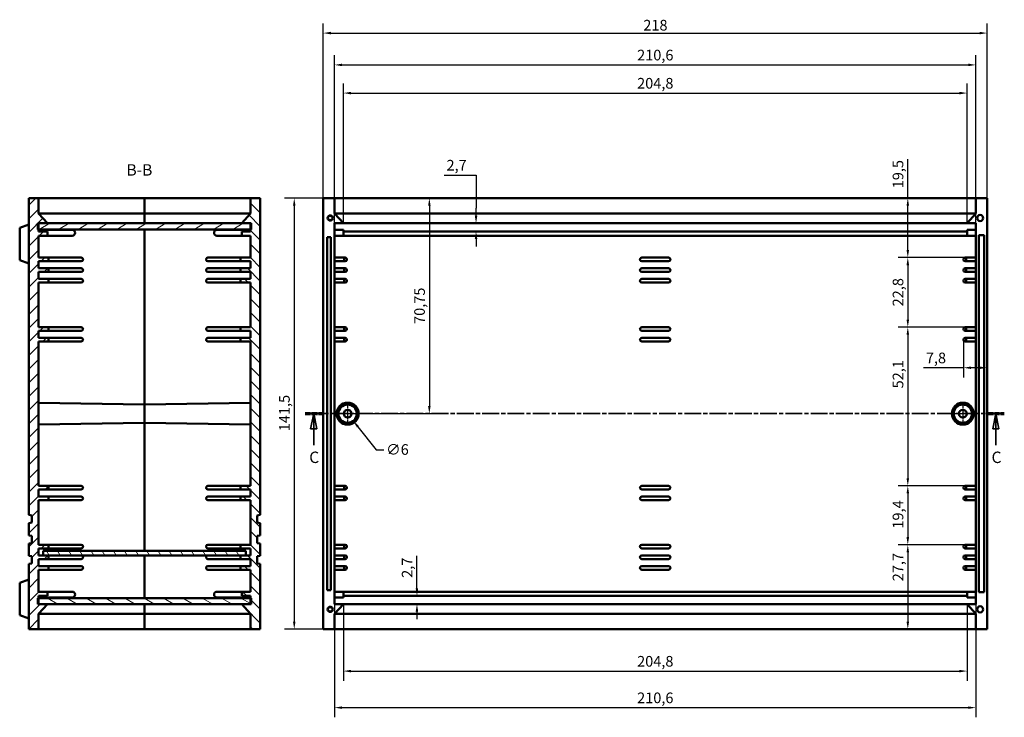
# Model space of a CAD drawing. Extents: x 0 to 1189, y 0 to 841.
# Drawn here: x 557 to 881, y 374 to 603 of the extents above; entities that cross this region are included whole.
import ezdxf

# ---------------------------------------------------------------- set-up
doc = ezdxf.new("R2010")
doc.units = 0
doc.linetypes.add('CHAIN', pattern=[0.3543, 0.2362, -0.0295, 0.0591, -0.0295])
doc.linetypes.add('LONG_DASH_DOTTED', pattern=[0.3001, 0.2362, -0.0295, 0.0049, -0.0295])
for name, color, linetype, lineweight in [('Centro(ISO)', 179, 'CHAIN', 25), ('Linee di vista in sezione(ISO)', 7, 'LONG_DASH_DOTTED', 35), ('Quote(ISO)', 7, 'Continuous', 25), ('Simboli(ISO)', 7, 'Continuous', 25), ('Spigoli tangenti visibili(ISO)', 251, 'Continuous', 30), ('Spigoli visibili(ISO)', 7, 'Continuous', 50), ('Tratteggio', 3, 'Continuous', 9)]:
    doc.layers.add(name, color=color, linetype=linetype, lineweight=lineweight)
doc.styles.add('DEFAULT-ISO~0', font='ARIAL.TTF')
doc.styles.add('Stile testo32', font='ARIAL.TTF')
doc.dimstyles.new('DEFAULT-ISO-Metodo 1b', dxfattribs={"dimtxt": 3.5, "dimasz": 2.5, "dimexe": 3.175, "dimexo": 0, "dimgap": 0.762, "dimtad": 1, "dimtoh": 1, "dimrnd": 1e-08, "dimtxsty": 'DEFAULT-ISO~0', "dimcen": 0.09, "dimdle": 10, "dimclrd": 2, "dimclre": 2, "dimclrt": 6, "dimazin": 2, "dimtfac": 0.714286, "dimtofl": 0, "dimtmove": 0, "dimatfit": 3, "dimfxl": 0, "dimtolj": 1, "dimlwd": 25, "dimlwe": 25, "dimarcsym": 0})

# ---------------------------------------------------------------- blocks, each defined once
blk = doc.blocks.new('SezioneConv2d2')
at = {"layer": 'Linee di vista in sezione(ISO)', "linetype": 'CHAIN', "ltscale": 23.416836}
blk.add_line((651.23, 474.01), (880.74, 474.01), dxfattribs=at)
at = {"layer": 'Linee di vista in sezione(ISO)', "lineweight": 70, "ltscale": 7.210863}
for p, q in [((651.23, 474.01), (656.73, 474.01)), ((875.24, 474.01), (880.74, 474.01))]:
    blk.add_line(p, q, dxfattribs=at)
at = {"layer": 'Linee di vista in sezione(ISO)', "linetype": 'Continuous'}
for p, q in [((653.98, 474.01), (652.98, 469.01)), ((653.98, 469.01), (653.98, 474.01)), ((654.98, 469.01), (653.98, 474.01)), ((877.99, 474.01), (876.99, 469.01)), ((877.99, 469.01), (877.99, 474.01)), ((878.99, 469.01), (877.99, 474.01)), ((652.98, 469.01), (654.98, 469.01)), ((653.98, 463.64), (653.98, 469.01)), ((876.99, 469.01), (878.99, 469.01)), ((877.99, 463.64), (877.99, 469.01))]:
    blk.add_line(p, q, dxfattribs=at)
at = {"layer": 'Linee di vista in sezione(ISO)', "linetype": 'Continuous', "flags": 128}
for points in [[(654.98, 469.01), (653.98, 474.01)], [(878.99, 469.01), (877.99, 474.01)]]:
    blk.add_lwpolyline(points, dxfattribs=at)
at = {"layer": 'Linee di vista in sezione(ISO)'}
for points in [[(654.98, 469.01), (653.98, 474.01), (652.98, 469.01), (654.98, 469.01)], [(878.99, 469.01), (877.99, 474.01), (876.99, 469.01), (878.99, 469.01)]]:
    blk.add_solid(points, dxfattribs=at)
at = {"layer": 'Linee di vista in sezione(ISO)', "insert": (652.52, 456.63), "char_height": 3.75, "attachment_point": 7, "style": 'Stile testo32'}
blk.add_mtext('C', dxfattribs=at)
at = {"layer": 'Linee di vista in sezione(ISO)', "insert": (876.55, 456.63), "char_height": 3.75, "attachment_point": 7, "line_spacing_factor": 3.10674, "style": 'Stile testo32'}
blk.add_mtext('C', dxfattribs=at)
blk = doc.blocks.new('*D87')
at = {"layer": 'Defpoints', "color": 0, "linetype": 'Continuous'}
for p in [(660.81, 544.76), (647.59, 403.26), (660.81, 403.26)]:
    blk.add_point(p, dxfattribs=at)
at = {"layer": 'Quote(ISO)', "color": 2, "linetype": 'Continuous', "lineweight": 25}
for p, q in [((660.81, 544.76), (644.41, 544.76)), ((647.59, 542.26), (647.59, 405.76)), ((660.81, 403.26), (644.41, 403.26))]:
    blk.add_line(p, q, dxfattribs=at)
at = {"layer": 'Quote(ISO)', "color": 2, "linetype": 'Continuous'}
for points in [[(647.17, 542.26), (648.01, 542.26), (647.59, 544.76)], [(647.17, 405.76), (648.01, 405.76), (647.59, 403.26)]]:
    blk.add_solid(points, dxfattribs=at)
at = {"layer": 'Quote(ISO)', "color": 6, "linetype": 'Continuous', "lineweight": 25, "insert": (642.62, 468.25), "char_height": 3.5, "attachment_point": 1, "rotation": 90, "style": 'DEFAULT-ISO~0'}
blk.add_mtext('\\A1;141,5', dxfattribs=at)
blk = doc.blocks.new('*D88')
at = {"layer": 'Defpoints', "color": 0, "linetype": 'Continuous'}
for p in [(691.95, 544.76), (665.11, 474.01), (691.95, 474.01)]:
    blk.add_point(p, dxfattribs=at)
at = {"layer": 'Quote(ISO)', "color": 2, "linetype": 'Continuous', "lineweight": 25}
for p, q in [((691.95, 542.26), (691.95, 476.51)), ((665.11, 474.01), (695.12, 474.01))]:
    blk.add_line(p, q, dxfattribs=at)
at = {"layer": 'Quote(ISO)', "color": 2, "linetype": 'Continuous'}
for points in [[(691.53, 542.26), (692.37, 542.26), (691.95, 544.76)], [(691.53, 476.51), (692.37, 476.51), (691.95, 474.01)]]:
    blk.add_solid(points, dxfattribs=at)
at = {"layer": 'Quote(ISO)', "color": 6, "linetype": 'Continuous', "lineweight": 25, "insert": (686.98, 503.48), "char_height": 3.5, "attachment_point": 1, "rotation": 90, "style": 'DEFAULT-ISO~0'}
blk.add_mtext('\\A1;70,75', dxfattribs=at)
blk = doc.blocks.new('*D89')
at = {"layer": 'Defpoints', "color": 0, "linetype": 'Continuous'}
for p in [(875.11, 598.98), (657.11, 544.76), (875.11, 544.76)]:
    blk.add_point(p, dxfattribs=at)
at = {"layer": 'Quote(ISO)', "color": 2, "linetype": 'Continuous', "lineweight": 25}
for p, q in [((657.11, 544.76), (657.11, 602.15)), ((875.11, 544.76), (875.11, 602.15)), ((659.61, 598.98), (872.61, 598.98))]:
    blk.add_line(p, q, dxfattribs=at)
at = {"layer": 'Quote(ISO)', "color": 2, "linetype": 'Continuous'}
for points in [[(659.61, 599.4), (659.61, 598.56), (657.11, 598.98)], [(872.61, 599.4), (872.61, 598.56), (875.11, 598.98)]]:
    blk.add_solid(points, dxfattribs=at)
at = {"layer": 'Quote(ISO)', "color": 6, "linetype": 'Continuous', "lineweight": 25, "insert": (762.21, 603.32), "char_height": 3.5, "attachment_point": 1, "style": 'DEFAULT-ISO~0'}
blk.add_mtext('\\A1;218', dxfattribs=at)
blk = doc.blocks.new('*D90')
at = {"layer": 'Defpoints', "color": 0, "linetype": 'Continuous'}
for p in [(868.51, 579.28), (663.71, 536.53), (868.51, 536.53)]:
    blk.add_point(p, dxfattribs=at)
at = {"layer": 'Quote(ISO)', "color": 2, "linetype": 'Continuous', "lineweight": 25}
for p, q in [((663.71, 536.53), (663.71, 582.45)), ((868.51, 536.53), (868.51, 582.45)), ((666.21, 579.28), (866.01, 579.28))]:
    blk.add_line(p, q, dxfattribs=at)
at = {"layer": 'Quote(ISO)', "color": 2, "linetype": 'Continuous'}
for points in [[(666.21, 579.69), (666.21, 578.86), (663.71, 579.28)], [(866.01, 579.69), (866.01, 578.86), (868.51, 579.28)]]:
    blk.add_solid(points, dxfattribs=at)
at = {"layer": 'Quote(ISO)', "color": 6, "linetype": 'Continuous', "lineweight": 25, "insert": (760.17, 584.25), "char_height": 3.5, "attachment_point": 1, "style": 'DEFAULT-ISO~0'}
blk.add_mtext('\\A1;204,8', dxfattribs=at)
blk = doc.blocks.new('*D91')
at = {"layer": 'Defpoints', "color": 0, "linetype": 'Continuous'}
for p in [(871.41, 588.53), (660.81, 536.53), (871.41, 536.53)]:
    blk.add_point(p, dxfattribs=at)
at = {"layer": 'Quote(ISO)', "color": 2, "linetype": 'Continuous', "lineweight": 25}
for p, q in [((660.81, 536.53), (660.81, 591.71)), ((871.41, 536.53), (871.41, 591.71)), ((663.31, 588.53), (868.91, 588.53))]:
    blk.add_line(p, q, dxfattribs=at)
at = {"layer": 'Quote(ISO)', "color": 2, "linetype": 'Continuous'}
for points in [[(663.31, 588.95), (663.31, 588.12), (660.81, 588.53)], [(868.91, 588.95), (868.91, 588.12), (871.41, 588.53)]]:
    blk.add_solid(points, dxfattribs=at)
at = {"layer": 'Quote(ISO)', "color": 6, "linetype": 'Continuous', "lineweight": 25, "insert": (760.18, 593.5), "char_height": 3.5, "attachment_point": 1, "style": 'DEFAULT-ISO~0'}
blk.add_mtext('\\A1;210,6', dxfattribs=at)
blk = doc.blocks.new('*D92')
at = {"layer": 'Defpoints', "color": 0, "linetype": 'Continuous'}
for p in [(707.29, 536.53), (707.29, 533.86), (707.29, 533.86)]:
    blk.add_point(p, dxfattribs=at)
at = {"layer": 'Quote(ISO)', "color": 2, "linetype": 'Continuous', "lineweight": 25}
for p, q in [((696.83, 552.37), (707.29, 552.37)), ((707.29, 552.37), (707.29, 541.53)), ((707.29, 539.03), (707.29, 541.53)), ((707.29, 531.36), (707.29, 528.86))]:
    blk.add_line(p, q, dxfattribs=at)
at = {"layer": 'Quote(ISO)', "color": 2, "linetype": 'Continuous'}
for points in [[(706.87, 539.03), (707.7, 539.03), (707.29, 536.53)], [(706.87, 531.36), (707.7, 531.36), (707.29, 533.86)]]:
    blk.add_solid(points, dxfattribs=at)
at = {"layer": 'Quote(ISO)', "color": 6, "linetype": 'Continuous', "lineweight": 25, "insert": (697.59, 557.34), "char_height": 3.5, "attachment_point": 1, "style": 'DEFAULT-ISO~0'}
blk.add_mtext('\\A1;2,7', dxfattribs=at)
blk = doc.blocks.new('*D93')
at = {"layer": 'Defpoints', "color": 0, "linetype": 'Continuous'}
for p in [(663.71, 411.48), (868.51, 411.48), (868.51, 389.48)]:
    blk.add_point(p, dxfattribs=at)
at = {"layer": 'Quote(ISO)', "color": 2, "linetype": 'Continuous', "lineweight": 25}
for p, q in [((663.71, 411.48), (663.71, 386.3)), ((868.51, 411.48), (868.51, 386.3)), ((666.21, 389.48), (866.01, 389.48))]:
    blk.add_line(p, q, dxfattribs=at)
at = {"layer": 'Quote(ISO)', "color": 2, "linetype": 'Continuous'}
for points in [[(666.21, 389.89), (666.21, 389.06), (663.71, 389.48)], [(866.01, 389.89), (866.01, 389.06), (868.51, 389.48)]]:
    blk.add_solid(points, dxfattribs=at)
at = {"layer": 'Quote(ISO)', "color": 6, "linetype": 'Continuous', "lineweight": 25, "insert": (760.17, 394.44), "char_height": 3.5, "attachment_point": 1, "style": 'DEFAULT-ISO~0'}
blk.add_mtext('\\A1;204,8', dxfattribs=at)
blk = doc.blocks.new('*D94')
at = {"layer": 'Defpoints', "color": 0, "linetype": 'Continuous'}
for p in [(660.81, 411.48), (871.41, 411.48), (871.41, 377.48)]:
    blk.add_point(p, dxfattribs=at)
at = {"layer": 'Quote(ISO)', "color": 2, "linetype": 'Continuous', "lineweight": 25}
for p, q in [((660.81, 411.48), (660.81, 374.3)), ((871.41, 411.48), (871.41, 374.3)), ((663.31, 377.48), (868.91, 377.48))]:
    blk.add_line(p, q, dxfattribs=at)
at = {"layer": 'Quote(ISO)', "color": 2, "linetype": 'Continuous'}
for points in [[(663.31, 377.89), (663.31, 377.06), (660.81, 377.48)], [(868.91, 377.89), (868.91, 377.06), (871.41, 377.48)]]:
    blk.add_solid(points, dxfattribs=at)
at = {"layer": 'Quote(ISO)', "color": 6, "linetype": 'Continuous', "lineweight": 25, "insert": (760.18, 382.44), "char_height": 3.5, "attachment_point": 1, "style": 'DEFAULT-ISO~0'}
blk.add_mtext('\\A1;210,6', dxfattribs=at)
blk = doc.blocks.new('*D95')
at = {"layer": 'Defpoints', "color": 0, "linetype": 'Continuous'}
for p in [(687.88, 414.16), (687.88, 411.48), (687.88, 411.48)]:
    blk.add_point(p, dxfattribs=at)
at = {"layer": 'Quote(ISO)', "color": 2, "linetype": 'Continuous', "lineweight": 25}
for p, q in [((687.88, 416.66), (687.88, 427.29)), ((687.88, 408.98), (687.88, 406.48))]:
    blk.add_line(p, q, dxfattribs=at)
at = {"layer": 'Quote(ISO)', "color": 2, "linetype": 'Continuous'}
for points in [[(687.46, 416.66), (688.29, 416.66), (687.88, 414.16)], [(687.46, 408.98), (688.29, 408.98), (687.88, 411.48)]]:
    blk.add_solid(points, dxfattribs=at)
at = {"layer": 'Quote(ISO)', "color": 6, "linetype": 'Continuous', "lineweight": 25, "insert": (682.91, 420.1), "char_height": 3.5, "attachment_point": 1, "rotation": 90, "style": 'DEFAULT-ISO~0'}
blk.add_mtext('\\A1;2,7', dxfattribs=at)
blk = doc.blocks.new('*D96')
at = {"layer": 'Defpoints', "color": 0, "linetype": 'Continuous'}
for p in [(849.05, 544.76), (849.05, 525.26), (868.21, 525.26)]:
    blk.add_point(p, dxfattribs=at)
at = {"layer": 'Quote(ISO)', "color": 2, "linetype": 'Continuous', "lineweight": 25}
for p, q in [((849.05, 544.76), (849.05, 557.57)), ((849.05, 527.76), (849.05, 542.26)), ((868.21, 525.26), (845.88, 525.26))]:
    blk.add_line(p, q, dxfattribs=at)
at = {"layer": 'Quote(ISO)', "color": 2, "linetype": 'Continuous'}
for points in [[(848.63, 542.26), (849.47, 542.26), (849.05, 544.76)], [(848.63, 527.76), (849.47, 527.76), (849.05, 525.26)]]:
    blk.add_solid(points, dxfattribs=at)
at = {"layer": 'Quote(ISO)', "color": 6, "linetype": 'Continuous', "lineweight": 25, "insert": (844.08, 548.02), "char_height": 3.5, "attachment_point": 1, "rotation": 90, "style": 'DEFAULT-ISO~0'}
blk.add_mtext('\\A1;19,5', dxfattribs=at)
blk = doc.blocks.new('*D97')
at = {"layer": 'Defpoints', "color": 0, "linetype": 'Continuous'}
for p in [(867.91, 525.26), (849.05, 502.41), (868.21, 502.41)]:
    blk.add_point(p, dxfattribs=at)
at = {"layer": 'Quote(ISO)', "color": 2, "linetype": 'Continuous', "lineweight": 25}
for p, q in [((867.91, 525.26), (845.88, 525.26)), ((849.05, 522.76), (849.05, 504.91)), ((868.21, 502.41), (845.88, 502.41))]:
    blk.add_line(p, q, dxfattribs=at)
at = {"layer": 'Quote(ISO)', "color": 2, "linetype": 'Continuous'}
for points in [[(848.63, 522.76), (849.47, 522.76), (849.05, 525.26)], [(848.63, 504.91), (849.47, 504.91), (849.05, 502.41)]]:
    blk.add_solid(points, dxfattribs=at)
at = {"layer": 'Quote(ISO)', "color": 6, "linetype": 'Continuous', "lineweight": 25, "insert": (844.08, 509.25), "char_height": 3.5, "attachment_point": 1, "rotation": 90, "style": 'DEFAULT-ISO~0'}
blk.add_mtext('\\A1;22,8', dxfattribs=at)
blk = doc.blocks.new('*D98')
at = {"layer": 'Defpoints', "color": 0, "linetype": 'Continuous'}
for p in [(868.21, 502.41), (849.05, 450.31), (868.21, 450.31)]:
    blk.add_point(p, dxfattribs=at)
at = {"layer": 'Quote(ISO)', "color": 2, "linetype": 'Continuous', "lineweight": 25}
for p, q in [((868.21, 502.41), (845.88, 502.41)), ((849.05, 499.91), (849.05, 452.81)), ((868.21, 450.31), (845.88, 450.31))]:
    blk.add_line(p, q, dxfattribs=at)
at = {"layer": 'Quote(ISO)', "color": 2, "linetype": 'Continuous'}
for points in [[(848.63, 499.91), (849.47, 499.91), (849.05, 502.41)], [(848.63, 452.81), (849.47, 452.81), (849.05, 450.31)]]:
    blk.add_solid(points, dxfattribs=at)
at = {"layer": 'Quote(ISO)', "color": 6, "linetype": 'Continuous', "lineweight": 25, "insert": (844.08, 482.31), "char_height": 3.5, "attachment_point": 1, "rotation": 90, "style": 'DEFAULT-ISO~0'}
blk.add_mtext('\\A1;52,1', dxfattribs=at)
blk = doc.blocks.new('*D99')
at = {"layer": 'Defpoints', "color": 0, "linetype": 'Continuous'}
for p in [(868.21, 450.31), (849.05, 430.96), (868.21, 430.96)]:
    blk.add_point(p, dxfattribs=at)
at = {"layer": 'Quote(ISO)', "color": 2, "linetype": 'Continuous', "lineweight": 25}
for p, q in [((868.21, 450.31), (845.88, 450.31)), ((849.05, 447.81), (849.05, 433.46)), ((868.21, 430.96), (845.88, 430.96))]:
    blk.add_line(p, q, dxfattribs=at)
at = {"layer": 'Quote(ISO)', "color": 2, "linetype": 'Continuous'}
for points in [[(848.63, 447.81), (849.47, 447.81), (849.05, 450.31)], [(848.63, 433.46), (849.47, 433.46), (849.05, 430.96)]]:
    blk.add_solid(points, dxfattribs=at)
at = {"layer": 'Quote(ISO)', "color": 6, "linetype": 'Continuous', "lineweight": 25, "insert": (844.08, 436.26), "char_height": 3.5, "attachment_point": 1, "rotation": 90, "style": 'DEFAULT-ISO~0'}
blk.add_mtext('\\A1;19,4', dxfattribs=at)
blk = doc.blocks.new('*D100')
at = {"layer": 'Defpoints', "color": 0, "linetype": 'Continuous'}
for p in [(868.21, 430.96), (849.05, 403.26), (849.05, 403.26)]:
    blk.add_point(p, dxfattribs=at)
at = {"layer": 'Quote(ISO)', "color": 2, "linetype": 'Continuous', "lineweight": 25}
for p, q in [((868.21, 430.96), (845.88, 430.96)), ((849.05, 428.46), (849.05, 405.76))]:
    blk.add_line(p, q, dxfattribs=at)
at = {"layer": 'Quote(ISO)', "color": 2, "linetype": 'Continuous'}
for points in [[(848.63, 428.46), (849.47, 428.46), (849.05, 430.96)], [(848.63, 405.76), (849.47, 405.76), (849.05, 403.26)]]:
    blk.add_solid(points, dxfattribs=at)
at = {"layer": 'Quote(ISO)', "color": 6, "linetype": 'Continuous', "lineweight": 25, "insert": (844.08, 418.98), "char_height": 3.5, "attachment_point": 1, "rotation": 90, "style": 'DEFAULT-ISO~0'}
blk.add_mtext('\\A1;27,7', dxfattribs=at)
blk = doc.blocks.new('*D128')
at = {"layer": 'Defpoints', "color": 0, "linetype": 'Continuous'}
for p in [(867.31, 498.31), (875.11, 489.09), (875.11, 489.09)]:
    blk.add_point(p, dxfattribs=at)
at = {"layer": 'Quote(ISO)', "color": 2, "linetype": 'Continuous', "lineweight": 25}
for p, q in [((867.31, 498.31), (867.31, 485.91)), ((867.31, 489.09), (854.21, 489.09)), ((872.61, 489.09), (869.81, 489.09))]:
    blk.add_line(p, q, dxfattribs=at)
at = {"layer": 'Quote(ISO)', "color": 2, "linetype": 'Continuous'}
for points in [[(869.81, 489.5), (869.81, 488.67), (867.31, 489.09)], [(872.61, 489.5), (872.61, 488.67), (875.11, 489.09)]]:
    blk.add_solid(points, dxfattribs=at)
at = {"layer": 'Quote(ISO)', "color": 6, "linetype": 'Continuous', "lineweight": 25, "insert": (854.98, 494.06), "char_height": 3.5, "attachment_point": 1, "style": 'DEFAULT-ISO~0'}
blk.add_mtext('\\A1;7,8', dxfattribs=at)
blk = doc.blocks.new('*D151')
at = {"layer": 'Defpoints', "color": 0, "linetype": 'Continuous'}
for p in [(663.25, 476.36), (666.97, 471.65)]:
    blk.add_point(p, dxfattribs=at)
at = {"layer": 'Quote(ISO)', "color": 2, "linetype": 'Continuous', "lineweight": 25}
for p, q in [((665.02, 474.01), (665.2, 474.01)), ((665.11, 473.92), (665.11, 474.1)), ((668.52, 469.69), (674.51, 462.12)), ((674.51, 462.12), (677.01, 462.12))]:
    blk.add_line(p, q, dxfattribs=at)
at = {"layer": 'Quote(ISO)', "color": 2, "linetype": 'Continuous'}
blk.add_solid([(668.85, 469.95), (668.19, 469.43), (666.97, 471.65)], dxfattribs=at)
at = {"layer": 'Quote(ISO)', "color": 6, "linetype": 'Continuous', "lineweight": 25, "insert": (677.77, 464), "char_height": 3.5, "attachment_point": 1, "style": 'DEFAULT-ISO~0'}
blk.add_mtext('\\A1;∅6', dxfattribs=at)

msp = doc.modelspace()

# ---------------------------------------------------------------- hatches: boundary and pattern name
at = {"layer": 'Tratteggio'}
h = msp.add_hatch(dxfattribs=at)
h.set_pattern_fill('ANSI31', color=256, scale=25.4, style=0)
h.set_pattern_definition([(45, (0, 0), (-2.245064, 2.245064), [])])
h.paths.add_polyline_path([(560.445, 403.255), (563.645, 403.255), (563.645, 408.255), (566.545, 411.476), (563.645, 411.476), (563.645, 413.476), (563.645, 414.155), (566.545, 414.155), (566.545, 415.555), (563.645, 415.555), (563.645, 422.755), (566.945, 422.755), (566.945, 423.955), (563.645, 423.955), (563.645, 426.255), (566.945, 426.255), (566.945, 427.455), (565.145, 427.455), (563.645, 427.455), (563.645, 429.755), (566.945, 429.755), (566.945, 430.955), (563.645, 430.955), (563.645, 445.605), (566.945, 445.605), (566.945, 446.805), (563.645, 446.805), (563.645, 449.105), (566.945, 449.105), (566.945, 450.305), (563.645, 450.305), (563.645, 497.705), (566.945, 497.705), (566.945, 498.905), (563.645, 498.905), (563.645, 501.205), (566.945, 501.205), (566.945, 502.405), (563.645, 502.405), (563.645, 517.055), (566.945, 517.055), (566.945, 518.255), (563.645, 518.255), (563.645, 520.555), (566.945, 520.555), (566.945, 521.755), (563.645, 521.755), (563.645, 524.055), (566.945, 524.055), (566.945, 525.255), (563.645, 525.255), (563.645, 532.455), (566.545, 532.455), (566.545, 533.855), (563.645, 533.855), (563.645, 534.535), (563.645, 536.535), (566.545, 536.535), (563.645, 539.755), (563.645, 544.755), (560.445, 544.755), (560.445, 440.755), (561.445, 440.579), (561.445, 438.232), (560.445, 438.055), (560.445, 434.055), (561.445, 433.879), (561.445, 431.532), (560.445, 431.355), (560.445, 427.355), (561.445, 427.179), (561.445, 424.832), (560.445, 424.655)])
h = msp.add_hatch(dxfattribs=at)
h.set_pattern_fill('ANSI31', color=256, scale=25.4, angle=-90, style=0)
h.set_pattern_definition([(315, (0, 0), (2.245064, 2.245064), [])])
h.paths.add_polyline_path([(633.245, 403.255), (636.445, 403.255), (636.445, 424.655), (635.445, 424.832), (635.445, 427.179), (636.445, 427.355), (636.445, 431.355), (635.445, 431.532), (635.445, 433.879), (636.445, 434.055), (636.445, 438.055), (635.445, 438.232), (635.445, 440.579), (636.445, 440.755), (636.445, 544.755), (633.245, 544.755), (633.245, 539.755), (630.345, 536.535), (633.245, 536.535), (633.245, 534.535), (633.245, 533.855), (630.345, 533.855), (630.345, 532.455), (633.245, 532.455), (633.245, 525.255), (629.945, 525.255), (629.945, 524.055), (633.245, 524.055), (633.245, 521.755), (629.945, 521.755), (629.945, 520.555), (633.245, 520.555), (633.245, 518.255), (629.945, 518.255), (629.945, 517.055), (633.245, 517.055), (633.245, 502.405), (629.945, 502.405), (629.945, 501.205), (633.245, 501.205), (633.245, 498.905), (629.945, 498.905), (629.945, 497.705), (633.245, 497.705), (633.245, 450.305), (629.945, 450.305), (629.945, 449.105), (633.245, 449.105), (633.245, 446.805), (629.945, 446.805), (629.945, 445.605), (633.245, 445.605), (633.245, 430.955), (629.945, 430.955), (629.945, 429.755), (633.245, 429.755), (633.245, 427.455), (631.745, 427.455), (629.945, 427.455), (629.945, 426.255), (633.245, 426.255), (633.245, 423.955), (629.945, 423.955), (629.945, 422.755), (633.245, 422.755), (633.245, 415.555), (630.345, 415.555), (630.345, 414.155), (633.245, 414.155), (633.245, 413.476), (633.245, 411.476), (630.345, 411.476), (633.245, 408.255)])
h = msp.add_hatch(dxfattribs=at)
h.set_pattern_fill('ANSI31', color=256, scale=25.4, angle=-15, style=0)
h.set_pattern_definition([(30, (0, 0), (-1.5875, 2.749631), [])])
h.paths.add_polyline_path([(633.445, 536.535), (633.245, 536.535), (630.345, 536.535), (566.545, 536.535), (563.645, 536.535), (563.445, 536.535), (563.445, 534.535), (563.645, 534.535), (633.245, 534.535), (633.445, 534.535)])
h = msp.add_hatch(dxfattribs=at)
h.set_pattern_fill('ANSI31', color=256, scale=25.4, angle=-105, style=0)
h.set_pattern_definition([(300, (0, 0), (2.74963, 1.5875), [])])
h.paths.add_polyline_path([(631.745, 427.455), (631.745, 428.955), (565.145, 428.955), (565.145, 427.455), (566.945, 427.455), (629.945, 427.455)])
h = msp.add_hatch(dxfattribs=at)
h.set_pattern_fill('ANSI31', color=256, scale=25.4, angle=-75, style=0)
h.set_pattern_definition([(330, (0, 0), (1.5875, 2.74963), [])])
h.paths.add_polyline_path([(563.445, 411.476), (563.645, 411.476), (566.545, 411.476), (630.345, 411.476), (633.245, 411.476), (633.445, 411.476), (633.445, 413.476), (633.245, 413.476), (563.645, 413.476), (563.445, 413.476)])

# ---------------------------------------------------------------- linework, layer by layer
at = {"layer": 'Centro(ISO)', "linetype": 'CHAIN', "ltscale": 8.400628}
for p, q in [((665.11, 477.785), (665.11, 470.225)), ((867.11, 477.785), (867.11, 470.225)), ((668.89, 474.005), (661.33, 474.005)), ((870.89, 474.005), (863.33, 474.005))]:
    msp.add_line(p, q, dxfattribs=at)
at = {"layer": 'Spigoli tangenti visibili(ISO)'}
for centre in [(659.41, 538.255), (659.41, 409.755)]:
    msp.add_circle(centre, 0.6, dxfattribs=at)
at = {"layer": 'Spigoli visibili(ISO)'}
for p, q in [((563.645, 544.755), (560.445, 544.755)), ((560.445, 544.755), (560.445, 440.755)), ((563.645, 539.755), (563.645, 544.755)), ((598.445, 544.755), (563.645, 544.755)), ((633.245, 544.755), (598.445, 544.755)), ((598.445, 544.755), (598.445, 539.755)), ((598.445, 539.755), (598.445, 544.755)), ((636.445, 544.755), (633.245, 544.755)), ((633.245, 544.755), (633.245, 539.755)), ((636.445, 440.755), (636.445, 544.755)), ((657.11, 544.755), (660.81, 544.755)), ((657.11, 403.255), (657.11, 544.755)), ((871.41, 544.755), (660.81, 544.755)), ((660.81, 544.755), (660.81, 539.755)), ((871.41, 544.755), (875.11, 544.755)), ((871.41, 539.755), (871.41, 544.755)), ((875.11, 544.755), (875.11, 403.255)), ((566.545, 536.535), (563.645, 539.755)), ((598.445, 539.755), (563.645, 539.755)), ((633.245, 539.755), (598.445, 539.755)), ((598.445, 539.755), (598.445, 536.535)), ((598.445, 536.535), (598.445, 539.755)), ((633.245, 539.755), (630.345, 536.535)), ((660.81, 539.755), (663.71, 536.535)), ((871.41, 539.755), (660.81, 539.755)), ((868.51, 536.535), (871.41, 539.755)), ((560.445, 536.169), (557.445, 535.07)), ((557.445, 535.07), (557.445, 524.454)), ((633.445, 536.535), (563.445, 536.535)), ((563.445, 536.535), (563.445, 534.535)), ((563.445, 534.535), (633.445, 534.535)), ((563.645, 533.855), (563.645, 536.535)), ((563.645, 536.535), (566.545, 536.535)), ((563.645, 534.355), (574.695, 534.355)), ((566.545, 533.855), (563.645, 533.855)), ((566.545, 532.455), (566.545, 533.855)), ((598.445, 534.535), (598.445, 477.005)), ((598.445, 477.005), (598.445, 534.535)), ((633.245, 534.355), (622.195, 534.355)), ((630.345, 536.535), (633.245, 536.535)), ((633.245, 533.855), (630.345, 533.855)), ((630.345, 533.855), (630.345, 532.455)), ((633.245, 536.535), (633.245, 533.855)), ((633.445, 534.535), (633.445, 536.535)), ((663.71, 536.535), (660.81, 536.535)), ((660.81, 536.535), (660.81, 411.476)), ((663.71, 534.355), (660.81, 534.355)), ((868.51, 536.535), (663.71, 536.535)), ((663.71, 534.355), (663.71, 532.455)), ((663.71, 533.855), (868.51, 533.855)), ((871.41, 536.535), (868.51, 536.535)), ((868.51, 532.455), (868.51, 534.355)), ((871.41, 534.355), (868.51, 534.355)), ((871.41, 411.476), (871.41, 536.535)), ((563.645, 525.255), (563.645, 532.455)), ((563.645, 532.455), (566.545, 532.455)), ((566.545, 532.455), (574.695, 532.455)), ((630.345, 532.455), (622.195, 532.455)), ((630.345, 532.455), (633.245, 532.455)), ((633.245, 532.455), (633.245, 525.255)), ((658.36, 416.055), (658.36, 531.955)), ((658.36, 531.955), (659.56, 531.955)), ((659.56, 531.955), (659.56, 416.055)), ((660.81, 532.455), (663.71, 532.455)), ((663.71, 532.455), (868.51, 532.455)), ((868.51, 532.455), (871.41, 532.455)), ((872.41, 532.605), (874.11, 532.605)), ((872.41, 415.405), (872.41, 532.605)), ((874.11, 532.605), (874.11, 415.405)), ((560.445, 523.369), (557.445, 524.454)), ((557.445, 524.454), (557.445, 524.384)), ((560.445, 523.285), (557.445, 524.384)), ((566.945, 525.255), (563.645, 525.255)), ((563.645, 521.755), (563.645, 524.055)), ((563.645, 524.055), (566.945, 524.055)), ((566.945, 524.055), (566.945, 525.255)), ((566.945, 525.255), (577.645, 525.255)), ((577.645, 524.055), (566.945, 524.055)), ((619.245, 525.255), (629.945, 525.255)), ((629.945, 524.055), (619.245, 524.055)), ((633.245, 525.255), (629.945, 525.255)), ((629.945, 525.255), (629.945, 524.055)), ((629.945, 524.055), (633.245, 524.055)), ((633.245, 524.055), (633.245, 521.755)), ((664.01, 525.255), (660.81, 525.255)), ((660.81, 524.055), (664.01, 524.055)), ((664.01, 525.255), (664.01, 524.055)), ((664.01, 525.255), (664.31, 525.255)), ((664.31, 524.055), (664.01, 524.055)), ((770.51, 525.255), (761.71, 525.255)), ((761.71, 524.055), (770.51, 524.055)), ((867.91, 525.255), (868.21, 525.255)), ((868.21, 524.055), (867.91, 524.055)), ((868.21, 524.055), (868.21, 525.255)), ((871.41, 525.255), (868.21, 525.255)), ((868.21, 524.055), (871.41, 524.055)), ((566.945, 521.755), (563.645, 521.755)), ((563.645, 518.255), (563.645, 520.555)), ((563.645, 520.555), (566.945, 520.555)), ((566.945, 520.555), (566.945, 521.755)), ((566.945, 521.755), (577.645, 521.755)), ((577.645, 520.555), (566.945, 520.555)), ((619.245, 521.755), (629.945, 521.755)), ((629.945, 520.555), (619.245, 520.555)), ((633.245, 521.755), (629.945, 521.755)), ((629.945, 521.755), (629.945, 520.555)), ((629.945, 520.555), (633.245, 520.555)), ((633.245, 520.555), (633.245, 518.255)), ((664.01, 521.755), (660.81, 521.755)), ((660.81, 520.555), (664.01, 520.555)), ((664.01, 521.755), (664.01, 520.555)), ((664.01, 521.755), (664.31, 521.755)), ((664.31, 520.555), (664.01, 520.555)), ((770.51, 521.755), (761.71, 521.755)), ((761.71, 520.555), (770.51, 520.555)), ((867.91, 521.755), (868.21, 521.755)), ((868.21, 520.555), (867.91, 520.555)), ((868.21, 520.555), (868.21, 521.755)), ((871.41, 521.755), (868.21, 521.755)), ((868.21, 520.555), (871.41, 520.555)), ((566.945, 518.255), (563.645, 518.255)), ((566.945, 517.055), (566.945, 518.255)), ((566.945, 518.255), (577.645, 518.255)), ((619.245, 518.255), (629.945, 518.255)), ((633.245, 518.255), (629.945, 518.255)), ((629.945, 518.255), (629.945, 517.055)), ((664.01, 518.255), (660.81, 518.255)), ((664.01, 518.255), (664.01, 517.055)), ((664.01, 518.255), (664.31, 518.255)), ((770.51, 518.255), (761.71, 518.255)), ((867.91, 518.255), (868.21, 518.255)), ((868.21, 517.055), (868.21, 518.255)), ((871.41, 518.255), (868.21, 518.255)), ((563.645, 502.405), (563.645, 517.055)), ((563.645, 517.055), (566.945, 517.055)), ((577.645, 517.055), (566.945, 517.055)), ((629.945, 517.055), (619.245, 517.055)), ((629.945, 517.055), (633.245, 517.055)), ((633.245, 517.055), (633.245, 502.405)), ((660.81, 517.055), (664.01, 517.055)), ((664.31, 517.055), (664.01, 517.055)), ((761.71, 517.055), (770.51, 517.055)), ((868.21, 517.055), (867.91, 517.055)), ((868.21, 517.055), (871.41, 517.055)), ((566.945, 502.405), (563.645, 502.405)), ((563.645, 498.905), (563.645, 501.205)), ((563.645, 501.205), (566.945, 501.205)), ((566.945, 501.205), (566.945, 502.405)), ((566.945, 502.405), (577.645, 502.405)), ((577.645, 501.205), (566.945, 501.205)), ((619.245, 502.405), (629.945, 502.405)), ((629.945, 501.205), (619.245, 501.205)), ((633.245, 502.405), (629.945, 502.405)), ((629.945, 502.405), (629.945, 501.205)), ((629.945, 501.205), (633.245, 501.205)), ((633.245, 501.205), (633.245, 498.905)), ((664.01, 502.405), (660.81, 502.405)), ((660.81, 501.205), (664.01, 501.205)), ((664.01, 502.405), (664.01, 501.205)), ((664.01, 502.405), (664.31, 502.405)), ((664.31, 501.205), (664.01, 501.205)), ((770.51, 502.405), (761.71, 502.405)), ((761.71, 501.205), (770.51, 501.205)), ((867.91, 502.405), (868.21, 502.405)), ((868.21, 501.205), (867.91, 501.205)), ((868.21, 501.205), (868.21, 502.405)), ((871.41, 502.405), (868.21, 502.405)), ((868.21, 501.205), (871.41, 501.205)), ((566.945, 498.905), (563.645, 498.905)), ((566.945, 497.705), (566.945, 498.905)), ((566.945, 498.905), (577.645, 498.905)), ((619.245, 498.905), (629.945, 498.905)), ((633.245, 498.905), (629.945, 498.905)), ((629.945, 498.905), (629.945, 497.705)), ((664.01, 498.905), (660.81, 498.905)), ((664.01, 498.905), (664.01, 497.705)), ((664.01, 498.905), (664.31, 498.905)), ((770.51, 498.905), (761.71, 498.905)), ((867.91, 498.905), (868.21, 498.905)), ((868.21, 497.705), (868.21, 498.905)), ((871.41, 498.905), (868.21, 498.905)), ((563.645, 450.305), (563.645, 497.705)), ((563.645, 497.705), (566.945, 497.705)), ((577.645, 497.705), (566.945, 497.705)), ((629.945, 497.705), (619.245, 497.705)), ((629.945, 497.705), (633.245, 497.705)), ((633.245, 497.705), (633.245, 450.305)), ((660.81, 497.705), (664.01, 497.705)), ((664.31, 497.705), (664.01, 497.705)), ((761.71, 497.705), (770.51, 497.705)), ((868.21, 497.705), (867.91, 497.705)), ((868.21, 497.705), (871.41, 497.705)), ((598.445, 477.005), (563.645, 477.613)), ((598.445, 477.005), (633.245, 477.613)), ((598.445, 477.005), (598.445, 471.005)), ((598.445, 477.005), (598.445, 471.005)), ((598.445, 471.005), (563.645, 470.398)), ((598.445, 471.005), (598.445, 428.955)), ((598.445, 471.005), (633.245, 470.398)), ((598.445, 428.955), (598.445, 471.005)), ((566.945, 450.305), (563.645, 450.305)), ((566.945, 449.105), (566.945, 450.305)), ((566.945, 450.305), (577.645, 450.305)), ((619.245, 450.305), (629.945, 450.305)), ((633.245, 450.305), (629.945, 450.305)), ((629.945, 450.305), (629.945, 449.105)), ((664.01, 450.305), (660.81, 450.305)), ((664.01, 450.305), (664.01, 449.105)), ((664.01, 450.305), (664.31, 450.305)), ((761.71, 450.305), (770.51, 450.305)), ((867.91, 450.305), (868.21, 450.305)), ((868.21, 449.105), (868.21, 450.305)), ((871.41, 450.305), (868.21, 450.305)), ((563.645, 446.805), (563.645, 449.105)), ((563.645, 449.105), (566.945, 449.105)), ((566.945, 446.805), (563.645, 446.805)), ((577.645, 449.105), (566.945, 449.105)), ((566.945, 445.605), (566.945, 446.805)), ((566.945, 446.805), (577.645, 446.805)), ((629.945, 449.105), (619.245, 449.105)), ((619.245, 446.805), (629.945, 446.805)), ((629.945, 449.105), (633.245, 449.105)), ((633.245, 446.805), (629.945, 446.805)), ((629.945, 446.805), (629.945, 445.605)), ((633.245, 449.105), (633.245, 446.805)), ((660.81, 449.105), (664.01, 449.105)), ((664.01, 446.805), (660.81, 446.805)), ((664.31, 449.105), (664.01, 449.105)), ((664.01, 446.805), (664.01, 445.605)), ((664.01, 446.805), (664.31, 446.805)), ((770.51, 449.105), (761.71, 449.105)), ((761.71, 446.805), (770.51, 446.805)), ((868.21, 449.105), (867.91, 449.105)), ((867.91, 446.805), (868.21, 446.805)), ((868.21, 449.105), (871.41, 449.105)), ((868.21, 445.605), (868.21, 446.805)), ((871.41, 446.805), (868.21, 446.805)), ((563.645, 430.955), (563.645, 445.605)), ((563.645, 445.605), (566.945, 445.605)), ((577.645, 445.605), (566.945, 445.605)), ((629.945, 445.605), (619.245, 445.605)), ((629.945, 445.605), (633.245, 445.605)), ((633.245, 445.605), (633.245, 430.955)), ((660.81, 445.605), (664.01, 445.605)), ((664.31, 445.605), (664.01, 445.605)), ((770.51, 445.605), (761.71, 445.605)), ((868.21, 445.605), (867.91, 445.605)), ((868.21, 445.605), (871.41, 445.605)), ((560.445, 440.755), (561.445, 440.579)), ((561.445, 440.579), (561.445, 438.232)), ((635.445, 440.579), (636.445, 440.755)), ((635.445, 438.232), (635.445, 440.579)), ((561.445, 438.232), (560.445, 438.055)), ((560.445, 438.055), (560.445, 434.055)), ((636.445, 438.055), (635.445, 438.232)), ((636.445, 434.055), (636.445, 438.055)), ((560.445, 434.055), (561.445, 433.879)), ((561.445, 433.879), (561.445, 431.532)), ((635.445, 433.879), (636.445, 434.055)), ((635.445, 431.532), (635.445, 433.879)), ((561.445, 431.532), (560.445, 431.355)), ((560.445, 431.355), (560.445, 427.355)), ((566.945, 430.955), (563.645, 430.955)), ((566.945, 429.755), (566.945, 430.955)), ((566.945, 430.955), (577.645, 430.955)), ((619.245, 430.955), (629.945, 430.955)), ((633.245, 430.955), (629.945, 430.955)), ((629.945, 430.955), (629.945, 429.755)), ((636.445, 431.355), (635.445, 431.532)), ((636.445, 427.355), (636.445, 431.355)), ((664.01, 430.955), (660.81, 430.955)), ((664.01, 430.955), (664.01, 429.755)), ((664.01, 430.955), (664.31, 430.955)), ((761.71, 430.955), (770.51, 430.955)), ((867.91, 430.955), (868.21, 430.955)), ((868.21, 429.755), (868.21, 430.955)), ((871.41, 430.955), (868.21, 430.955)), ((560.445, 427.355), (561.445, 427.179)), ((561.445, 427.179), (561.445, 424.832)), ((563.645, 427.455), (563.645, 429.755)), ((563.645, 429.755), (566.945, 429.755)), ((566.945, 427.455), (563.645, 427.455)), ((631.745, 428.955), (565.145, 428.955)), ((565.145, 428.955), (565.145, 427.455)), ((565.145, 427.455), (631.745, 427.455)), ((577.645, 429.755), (566.945, 429.755)), ((566.945, 426.255), (566.945, 427.455)), ((598.445, 427.455), (598.445, 413.476)), ((598.445, 413.476), (598.445, 427.455)), ((629.945, 429.755), (619.245, 429.755)), ((629.945, 429.755), (633.245, 429.755)), ((633.245, 427.455), (629.945, 427.455)), ((629.945, 427.455), (629.945, 426.255)), ((631.745, 427.455), (631.745, 428.955)), ((633.245, 429.755), (633.245, 427.455)), ((635.445, 427.179), (636.445, 427.355)), ((635.445, 424.832), (635.445, 427.179)), ((660.81, 429.755), (664.01, 429.755)), ((664.01, 427.455), (660.81, 427.455)), ((664.31, 429.755), (664.01, 429.755)), ((664.01, 427.455), (664.01, 426.255)), ((664.01, 427.455), (664.31, 427.455)), ((770.51, 429.755), (761.71, 429.755)), ((761.71, 427.455), (770.51, 427.455)), ((868.21, 429.755), (867.91, 429.755)), ((867.91, 427.455), (868.21, 427.455)), ((868.21, 429.755), (871.41, 429.755)), ((868.21, 426.255), (868.21, 427.455)), ((871.41, 427.455), (868.21, 427.455)), ((561.445, 424.832), (560.445, 424.655)), ((560.445, 424.655), (560.445, 403.255)), ((563.645, 423.955), (563.645, 426.255)), ((563.645, 426.255), (566.945, 426.255)), ((566.945, 423.955), (563.645, 423.955)), ((577.645, 426.255), (566.945, 426.255)), ((566.945, 422.755), (566.945, 423.955)), ((566.945, 423.955), (577.645, 423.955)), ((629.945, 426.255), (619.245, 426.255)), ((619.245, 423.955), (629.945, 423.955)), ((629.945, 426.255), (633.245, 426.255)), ((633.245, 423.955), (629.945, 423.955)), ((629.945, 423.955), (629.945, 422.755)), ((633.245, 426.255), (633.245, 423.955)), ((636.445, 424.655), (635.445, 424.832)), ((636.445, 403.255), (636.445, 424.655)), ((660.81, 426.255), (664.01, 426.255)), ((664.01, 423.955), (660.81, 423.955)), ((664.31, 426.255), (664.01, 426.255)), ((664.01, 423.955), (664.01, 422.755)), ((664.01, 423.955), (664.31, 423.955)), ((770.51, 426.255), (761.71, 426.255)), ((761.71, 423.955), (770.51, 423.955)), ((868.21, 426.255), (867.91, 426.255)), ((867.91, 423.955), (868.21, 423.955)), ((868.21, 426.255), (871.41, 426.255)), ((868.21, 422.755), (868.21, 423.955)), ((871.41, 423.955), (868.21, 423.955)), ((563.645, 415.555), (563.645, 422.755)), ((563.645, 422.755), (566.945, 422.755)), ((577.645, 422.755), (566.945, 422.755)), ((629.945, 422.755), (619.245, 422.755)), ((629.945, 422.755), (633.245, 422.755)), ((633.245, 422.755), (633.245, 415.555)), ((660.81, 422.755), (664.01, 422.755)), ((664.31, 422.755), (664.01, 422.755)), ((770.51, 422.755), (761.71, 422.755)), ((868.21, 422.755), (867.91, 422.755)), ((868.21, 422.755), (871.41, 422.755)), ((560.445, 419.599), (557.445, 418.5)), ((557.445, 418.5), (557.445, 407.884)), ((566.545, 415.555), (563.645, 415.555)), ((563.645, 411.476), (563.645, 414.155)), ((563.645, 414.155), (566.545, 414.155)), ((566.545, 414.155), (566.545, 415.555)), ((566.545, 415.555), (574.695, 415.555)), ((630.345, 415.555), (622.195, 415.555)), ((633.245, 415.555), (630.345, 415.555)), ((630.345, 415.555), (630.345, 414.155)), ((630.345, 414.155), (633.245, 414.155)), ((633.245, 414.155), (633.245, 411.476)), ((659.56, 416.055), (658.36, 416.055)), ((663.71, 415.555), (660.81, 415.555)), ((663.71, 415.555), (868.51, 415.555)), ((663.71, 415.555), (663.71, 413.655)), ((663.71, 414.155), (868.51, 414.155)), ((868.51, 413.655), (868.51, 415.555)), ((871.41, 415.555), (868.51, 415.555)), ((874.11, 415.405), (872.41, 415.405)), ((633.445, 413.476), (563.445, 413.476)), ((563.445, 413.476), (563.445, 411.476)), ((563.445, 411.476), (633.445, 411.476)), ((563.645, 413.655), (574.695, 413.655)), ((563.645, 408.255), (566.545, 411.476)), ((566.545, 411.476), (563.645, 411.476)), ((598.445, 411.476), (598.445, 408.255)), ((598.445, 408.255), (598.445, 411.476)), ((633.245, 413.655), (622.195, 413.655)), ((633.245, 411.476), (630.345, 411.476)), ((630.345, 411.476), (633.245, 408.255)), ((633.445, 411.476), (633.445, 413.476)), ((660.81, 413.655), (663.71, 413.655)), ((660.81, 411.476), (663.71, 411.476)), ((663.71, 411.476), (660.81, 408.255)), ((868.51, 411.476), (663.71, 411.476)), ((868.51, 413.655), (871.41, 413.655)), ((868.51, 411.476), (871.41, 411.476)), ((871.41, 408.255), (868.51, 411.476)), ((560.445, 406.799), (557.445, 407.884)), ((557.445, 407.884), (557.445, 407.814)), ((560.445, 406.715), (557.445, 407.814)), ((563.645, 403.255), (563.645, 408.255)), ((598.445, 408.255), (563.645, 408.255)), ((633.245, 408.255), (598.445, 408.255)), ((598.445, 408.255), (598.445, 403.255)), ((598.445, 403.255), (598.445, 408.255)), ((633.245, 408.255), (633.245, 403.255)), ((660.81, 408.255), (660.81, 403.255)), ((871.41, 408.255), (660.81, 408.255)), ((871.41, 403.255), (871.41, 408.255)), ((560.445, 403.255), (563.645, 403.255)), ((598.445, 403.255), (563.645, 403.255)), ((633.245, 403.255), (598.445, 403.255)), ((633.245, 403.255), (636.445, 403.255)), ((660.81, 403.255), (657.11, 403.255)), ((871.41, 403.255), (660.81, 403.255)), ((875.11, 403.255), (871.41, 403.255))]:
    msp.add_line(p, q, dxfattribs=at)
for centre, radius in [((659.41, 538.255), 0.85), ((872.81, 538.255), 1), ((665.11, 474.005), 3.607), ((665.11, 474.005), 3), ((665.11, 474.005), 1.28), ((867.11, 474.005), 3.607), ((867.11, 474.005), 3), ((867.11, 474.005), 1.28), ((659.41, 409.755), 0.85), ((872.81, 409.755), 1)]:
    msp.add_circle(centre, radius, dxfattribs=at)
for centre, radius, start, end in [((574.695, 533.405), 0.95, 270, 90), ((622.195, 533.405), 0.95, 90, 270), ((577.645, 524.655), 0.6, 270, 90), ((619.245, 524.655), 0.6, 90, 270), ((664.31, 524.655), 0.6, 270, 90), ((761.71, 524.655), 0.6, 90, 270), ((770.51, 524.655), 0.6, 270, 90), ((867.91, 524.655), 0.6, 90, 270), ((577.645, 521.155), 0.6, 270, 90), ((619.245, 521.155), 0.6, 90, 270), ((664.31, 521.155), 0.6, 270, 90), ((761.71, 521.155), 0.6, 90, 270), ((770.51, 521.155), 0.6, 270, 90), ((867.91, 521.155), 0.6, 90, 270), ((577.645, 517.655), 0.6, 270, 90), ((619.245, 517.655), 0.6, 90, 270), ((664.31, 517.655), 0.6, 270, 90), ((761.71, 517.655), 0.6, 90, 270), ((770.51, 517.655), 0.6, 270, 90), ((867.91, 517.655), 0.6, 90, 270), ((577.645, 501.805), 0.6, 270, 90), ((619.245, 501.805), 0.6, 90, 270), ((664.31, 501.805), 0.6, 270, 90), ((761.71, 501.805), 0.6, 90, 270), ((770.51, 501.805), 0.6, 270, 90), ((867.91, 501.805), 0.6, 90, 270), ((577.645, 498.305), 0.6, 270, 90), ((619.245, 498.305), 0.6, 90, 270), ((664.31, 498.305), 0.6, 270, 90), ((761.71, 498.305), 0.6, 90, 270), ((770.51, 498.305), 0.6, 270, 90), ((867.91, 498.305), 0.6, 90, 270), ((577.645, 449.705), 0.6, 270, 90), ((619.245, 449.705), 0.6, 90, 270), ((664.31, 449.705), 0.6, 270, 90), ((761.71, 449.705), 0.6, 90, 270), ((770.51, 449.705), 0.6, 270, 90), ((867.91, 449.705), 0.6, 90, 270), ((577.645, 446.205), 0.6, 270, 90), ((619.245, 446.205), 0.6, 90, 270), ((664.31, 446.205), 0.6, 270, 90), ((761.71, 446.205), 0.6, 90, 270), ((770.51, 446.205), 0.6, 270, 90), ((867.91, 446.205), 0.6, 90, 270), ((577.645, 430.355), 0.6, 270, 90), ((619.245, 430.355), 0.6, 90, 270), ((664.31, 430.355), 0.6, 270, 90), ((761.71, 430.355), 0.6, 90, 270), ((770.51, 430.355), 0.6, 270, 90), ((867.91, 430.355), 0.6, 90, 270), ((577.645, 426.855), 0.6, 270, 90), ((619.245, 426.855), 0.6, 90, 270), ((664.31, 426.855), 0.6, 270, 90), ((761.71, 426.855), 0.6, 90, 270), ((770.51, 426.855), 0.6, 270, 90), ((867.91, 426.855), 0.6, 90, 270), ((577.645, 423.355), 0.6, 270, 90), ((619.245, 423.355), 0.6, 90, 270), ((664.31, 423.355), 0.6, 270, 90), ((761.71, 423.355), 0.6, 90, 270), ((770.51, 423.355), 0.6, 270, 90), ((867.91, 423.355), 0.6, 90, 270), ((574.695, 414.605), 0.95, 270, 90), ((622.195, 414.605), 0.95, 90, 270)]:
    msp.add_arc(centre, radius, start, end, dxfattribs=at)

# ---------------------------------------------------------------- block references
at = {"layer": 'Linee di vista in sezione(ISO)'}
msp.add_blockref('SezioneConv2d2', (0, 0), dxfattribs=at)

# ---------------------------------------------------------------- texts
at = {"layer": 'Simboli(ISO)', "color": 7, "insert": (592.504, 551.005, -183.857), "char_height": 3.75, "attachment_point": 7, "style": 'Stile testo32'}
msp.add_mtext('B-B ', dxfattribs=at)

# ---------------------------------------------------------------- dimensions: what is measured, and where the dimension line sits
at = {"layer": 'Quote(ISO)', "color": 2, "linetype": 'Continuous', "lineweight": 25}
for base, p1, p2, angle, override, picture, middle in [((875.11, 598.98), (657.11, 544.755), (875.11, 544.755), 180, {"dimdec": 2, "dimtp": 0, "dimtm": 0, "dimtdec": 2}, '*D89', (766.11, 598.98)), ((871.41, 588.535), (660.81, 536.535), (871.41, 536.535), 180, {"dimdec": 2, "dimtp": 0, "dimtm": 0, "dimtdec": 2}, '*D91', (766.11, 588.535)), ((868.51, 579.278), (663.71, 536.535), (868.51, 536.535), 180, {"dimdec": 2, "dimtp": 0, "dimtm": 0, "dimtdec": 2}, '*D90', (766.11, 579.278)), ((707.286, 533.855), (707.286, 536.535), (707.286, 533.855), 90, {"dimtih": 1, "dimtoh": 1, "dimdec": 1, "dimse1": 1, "dimse2": 1, "dimtp": 0, "dimtm": 0, "dimtdec": 2, "dimtmove": 1}, '*D92', (706.986, 552.371)), ((849.05, 525.255), (849.05, 544.755), (868.21, 525.255), 90, {"dimtoh": 0, "dimdec": 2, "dimse1": 1, "dimtp": 0, "dimtm": 0, "dimtdec": 2}, '*D96', (849.05, 552.411)), ((647.589, 403.255), (660.81, 544.755), (660.81, 403.255), 90, {"dimtoh": 0, "dimdec": 2, "dimtp": 0, "dimtm": 0, "dimtdec": 2, "dimtmove": 1}, '*D87', (647.589, 474.005)), ((691.95, 474.005), (691.95, 544.755), (665.11, 474.005), 90, {"dimtoh": 0, "dimdec": 2, "dimse1": 1, "dimtp": 0, "dimtm": 0, "dimtdec": 2, "dimtmove": 1}, '*D88', (691.95, 509.38)), ((849.0504626, 502.4053474), (867.9098543, 525.2553473), (868.2098543, 502.4053474), 90, {"dimtoh": 0, "dimdec": 1, "dimtp": 0, "dimtm": 0, "dimtdec": 2, "dimtmove": 1}, '*D97', (849.0504626, 513.8303473)), ((849.05, 450.305), (868.21, 502.405), (868.21, 450.305), 90, {"dimtoh": 0, "dimdec": 2, "dimtp": 0, "dimtm": 0, "dimtdec": 2}, '*D98', (849.05, 486.521)), ((875.11, 489.088), (867.31, 498.305), (875.11, 489.088), 180, {"dimtoh": 0, "dimdec": 2, "dimse2": 1, "dimtp": 0, "dimtm": 0, "dimtdec": 2}, '*D128', (858.151, 489.088)), ((849.05046265, 430.95534735), (868.209854314, 450.30534735), (868.209854314, 430.95534735), 90, {"dimtoh": 0, "dimdec": 1, "dimtp": 0, "dimtm": 0, "dimtdec": 2, "dimtmove": 1}, '*D99', (849.05046265, 440.63034735)), ((849.05, 403.255), (868.21, 430.955), (849.05, 403.255), 90, {"dimtoh": 0, "dimdec": 2, "dimse2": 1, "dimtp": 0, "dimtm": 0, "dimtdec": 2}, '*D100', (849.05, 423.555)), ((687.876, 411.476), (687.876, 414.155), (687.876, 411.476), 270, {"dimtoh": 0, "dimdec": 1, "dimse1": 1, "dimse2": 1, "dimtp": 0, "dimtm": 0, "dimtdec": 2}, '*D95', (687.876, 423.315)), ((871.41, 377.476), (660.81, 411.476), (871.41, 411.476), 180, {"dimdec": 2, "dimtp": 0, "dimtm": 0, "dimtdec": 2}, '*D94', (766.11, 377.476)), ((868.51, 389.476), (663.71, 411.476), (868.51, 411.476), 180, {"dimdec": 2, "dimtp": 0, "dimtm": 0, "dimtdec": 2}, '*D93', (766.11, 389.476))]:
    dim = msp.add_linear_dim(base=base, p1=p1, p2=p2, angle=angle, dimstyle='DEFAULT-ISO-Metodo 1b', override=override, dxfattribs=at)
    dim.commit()
    dim.dimension.update_dxf_attribs({"geometry": picture, "text_midpoint": middle, "dimtype": 160})
dim = msp.add_diameter_dim_2p(p1=(663.249, 476.359), p2=(666.971, 471.652), dimstyle='DEFAULT-ISO-Metodo 1b', override={"dimtad": 0, "dimtih": 1, "dimdec": 2, "dimtp": 0, "dimtm": 0, "dimtdec": 2, "dimatfit": 2}, dxfattribs=at)
dim.commit()
dim.dimension.update_dxf_attribs({"geometry": '*D151', "text_midpoint": (680.823, 462.115), "dimtype": 163})

doc.saveas('drawing.dxf')
